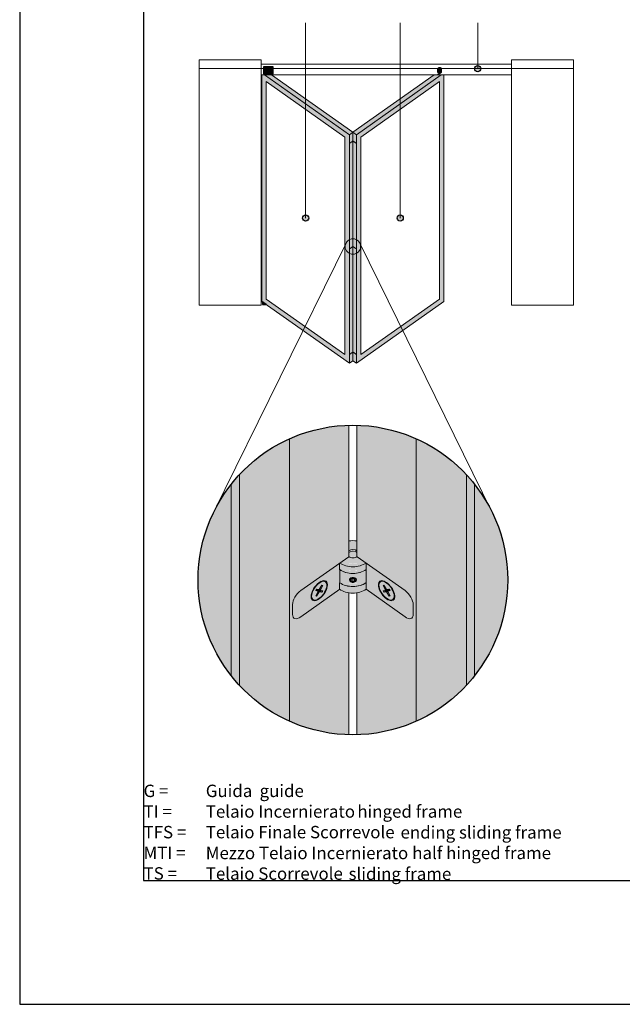
# Paper-space layout 'Layout1' of a CAD drawing. Units: millimetres. Extents: x -2144 to 385, y -2929 to -101.
# Drawn here: x -2144 to -2047, y -2929 to -2770 of the extents above; entities that cross this region are included whole.
import ezdxf

# ---------------------------------------------------------------- set-up
doc = ezdxf.new("R2010")
doc.units = ezdxf.units.MM
for name, color, linetype, lineweight in [('0.05', 3, 'Continuous', 5), ('0.09', 4, 'Continuous', 9), ('0.30', 170, 'Continuous', 30)]:
    doc.layers.add(name, color=color, linetype=linetype, lineweight=lineweight)
for name, color, linetype, lineweight, true_color in [('AN_GRAFICA GRIGIO', 7, 'Continuous', 9, 0x97999b), ('AN_GRAFICA MARRONE', 7, 'Continuous', 9, 0x3d3935), ('AN_GRAFICA NERO 35', 7, 'Continuous', 9, 0x231f20), ('AN_GRIGIO CHIARO', 7, 'Continuous', 0, 0xdededd), ('AN_GRIGIO MEDIO', 7, 'Continuous', 0, 0x97999b), ('AN_TESTO VERDE', 7, 'Continuous', 9, 0x8fc039)]:
    doc.layers.add(name, color=color, linetype=linetype, lineweight=lineweight, true_color=true_color)
doc.layers.add('AN_TESTO MARRONE', color=7, linetype='Continuous', true_color=0x3d3935)
doc.layers.add('NO PLOT', color=1, linetype='Continuous', plot=False)
doc.styles.get("Standard").update_dxf_attribs({"font": 'arial.ttf'})

psp = doc.layouts.get("Layout1")

# ---------------------------------------------------------------- hatches: boundary and pattern name
at = {"layer": 'AN_GRAFICA MARRONE'}
h = psp.add_hatch(color=256, dxfattribs=at)
h.dxf.hatch_style = 1
h.paths.add_polyline_path([(-2102.8995, -2779.0725), (-2102.8995, -2778.2319), (-2104.4595, -2778.2319), (-2104.4595, -2779.0725)])
edge = h.paths.add_edge_path()
edge.add_ellipse((-2103.7566, -2779.2097), major_axis=(0.14, 0), ratio=0.70710678, start_angle=352.960588, end_angle=405)
edge.add_line((-2103.6576, -2779.1397), (-2103.7526, -2779.0725))
edge.add_line((-2103.7526, -2779.0725), (-2104.1486, -2779.0725))
edge.add_line((-2104.1486, -2779.0725), (-2103.9375, -2779.2218))
edge.add_line((-2103.9375, -2779.2218), (-2103.6177, -2779.2218))
h.paths.add_polyline_path([(-2102.8995, -2778.2319), (-2102.8995, -2777.9561), (-2104.4595, -2777.9561), (-2104.4595, -2778.2319)])
h = psp.add_hatch(color=256, dxfattribs=at)
h.dxf.hatch_style = 1
edge = h.paths.add_edge_path()
edge.add_ellipse((-2076.038, -2778.7786), major_axis=(-0.41, 0), ratio=0.70710678, start_angle=57.841102, end_angle=109.846837, ccw=False)
edge.add_line((-2076.2563, -2779.024), (-2076.4199, -2779.1397))
edge.add_ellipse((-2076.3209, -2779.2097), major_axis=(-0.14, 0), ratio=0.70710678, start_angle=-45, end_angle=7.039412)
edge.add_line((-2076.4598, -2779.2218), (-2076.14, -2779.2218))
edge.add_line((-2076.14, -2779.2218), (-2075.8988, -2779.0513))
edge = h.paths.add_edge_path()
edge.add_ellipse((-2076.3209, -2779.2097), major_axis=(-0.14, 0), ratio=0.70710678, start_angle=7.039412, end_angle=135)
edge.add_line((-2076.2219, -2779.2797), (-2076.14, -2779.2218))
edge.add_line((-2076.14, -2779.2218), (-2076.4598, -2779.2218))
edge = h.paths.add_edge_path()
edge.add_ellipse((-2076.038, -2778.2706), major_axis=(-0.41, 0), ratio=0.70710678, start_angle=180, end_angle=187.678009)
edge.add_line((-2075.6317, -2778.2319), (-2076.4444, -2778.2319))
edge.add_ellipse((-2076.038, -2778.2706), major_axis=(-0.41, 0), ratio=0.70710678, start_angle=352.321991, end_angle=360)
edge.add_line((-2076.448, -2778.2706), (-2076.448, -2778.7786))
edge.add_ellipse((-2076.038, -2778.7786), major_axis=(-0.41, 0), ratio=0.70710678, start_angle=0, end_angle=20.675857)
edge.add_ellipse((-2076.038, -2778.7786), major_axis=(-0.41, 0), ratio=0.70710678, start_angle=20.675857, end_angle=57.841102)
edge.add_ellipse((-2076.038, -2778.7786), major_axis=(-0.41, 0), ratio=0.70710678, start_angle=57.841102, end_angle=109.846837)
edge.add_ellipse((-2076.038, -2778.7786), major_axis=(-0.41, 0), ratio=0.70710678, start_angle=109.846837, end_angle=130.261198)
edge.add_ellipse((-2076.038, -2778.7786), major_axis=(-0.41, 0), ratio=0.70710678, start_angle=130.261198, end_angle=180)
edge.add_line((-2075.628, -2778.7786), (-2075.628, -2778.2706))
edge = h.paths.add_edge_path()
edge.add_ellipse((-2076.038, -2778.2706), major_axis=(-0.41, 0), ratio=0.70710678, start_angle=187.678009, end_angle=352.321991)
edge.add_line((-2076.4444, -2778.2319), (-2075.6317, -2778.2319))
h = psp.add_hatch(color=256, dxfattribs=at)
h.dxf.hatch_style = 1
h.paths.add_polyline_path([(-2104.6395, -2815.8964), (-2104.6395, -2816.3167), (-2104.0451, -2816.3167)])
at = {"layer": 'AN_GRAFICA NERO 35'}
h = psp.add_hatch(color=256, dxfattribs=at)
h.dxf.hatch_style = 1
edge = h.paths.add_edge_path()
edge.add_arc((-2069.8852, -2778.2319), 0.5, 0, 360)
edge = h.paths.add_edge_path()
edge.add_line((-2069.8852, -2772.1319), (-2069.8852, -2778.2319))
h = psp.add_hatch(color=256, dxfattribs=at)
h.dxf.hatch_style = 1
edge = h.paths.add_edge_path()
edge.add_line((-2089.9171, -2789.8867), (-2089.9185, -2789.8857))
edge.add_line((-2089.9185, -2789.8857), (-2090.0246, -2789.8107))
edge.add_line((-2090.0246, -2789.8107), (-2090.0246, -2789.6927))
edge.add_ellipse((-2090.0317, -2789.8057), major_axis=(-0.16, 0), ratio=0.70710678, start_angle=-92.532965, end_angle=-87.467035)
edge.add_line((-2090.0387, -2789.6927), (-2090.0387, -2789.8107))
edge.add_line((-2090.0387, -2789.8107), (-2090.1448, -2789.8857))
edge.add_line((-2090.1448, -2789.8857), (-2090.463, -2790.1107))
edge.add_ellipse((-2090.463, -2790.1814), major_axis=(0.0577, 0.0816), ratio=0.5, start_angle=54.73561, end_angle=99.73561)
edge.add_ellipse((-2090.463, -2790.1814), major_axis=(0.0577, 0.0816), ratio=0.5, start_angle=99.73561, end_angle=110.98561)
edge.add_ellipse((-2090.463, -2790.1814), major_axis=(0.0577, 0.0816), ratio=0.5, start_angle=110.98561, end_angle=144.73561)
edge.add_line((-2090.5337, -2790.2314), (-2090.5337, -2790.3163))
edge.add_ellipse((-2090.463, -2790.2663), major_axis=(-0.0577, -0.0816), ratio=0.5, start_angle=-35.26439, end_angle=54.73561)
edge.add_line((-2090.463, -2790.337), (-2090.1448, -2790.112))
edge.add_ellipse((-2090.0317, -2790.032), major_axis=(-0.16, 0), ratio=0.70710678, start_angle=45, end_angle=87.467035)
edge.add_ellipse((-2090.0317, -2790.032), major_axis=(-0.16, 0), ratio=0.70710678, start_angle=447.467035, end_angle=452.532965)
edge.add_ellipse((-2090.0317, -2790.032), major_axis=(-0.16, 0), ratio=0.70710678, start_angle=452.532965, end_angle=495)
edge.add_line((-2089.9185, -2790.112), (-2089.6004, -2790.337))
edge.add_ellipse((-2089.6004, -2790.2663), major_axis=(0.0577, -0.0816), ratio=0.5, start_angle=305.26439, end_angle=395.26439)
edge.add_line((-2089.5296, -2790.3163), (-2089.5296, -2790.2314))
edge.add_ellipse((-2089.6004, -2790.1814), major_axis=(0.0577, -0.0816), ratio=0.5, start_angle=395.26439, end_angle=485.26439)
edge.add_line((-2089.6004, -2790.1107), (-2089.9171, -2789.8867))
h = psp.add_hatch(color=256, dxfattribs=at)
h.dxf.hatch_style = 1
edge = h.paths.add_edge_path()
edge.add_arc((-2097.6746, -2802.3683), 0.5, 0, 360)
edge = h.paths.add_edge_path()
edge.add_line((-2097.6746, -2796.2683), (-2097.6746, -2802.3683))
h = psp.add_hatch(color=256, dxfattribs=at)
h.dxf.hatch_style = 1
edge = h.paths.add_edge_path()
edge.add_arc((-2082.4029, -2802.3683), 0.5, 0, 360)
edge = h.paths.add_edge_path()
edge.add_line((-2082.4029, -2796.2683), (-2082.4029, -2802.3683))
h = psp.add_hatch(color=256, dxfattribs=at)
h.dxf.hatch_style = 1
edge = h.paths.add_edge_path()
edge.add_line((-2089.9171, -2806.9275), (-2089.9185, -2806.9265))
edge.add_line((-2089.9185, -2806.9265), (-2090.0246, -2806.8515))
edge.add_line((-2090.0246, -2806.8515), (-2090.0246, -2806.7335))
edge.add_ellipse((-2090.0317, -2806.8465), major_axis=(-0.16, 0), ratio=0.70710678, start_angle=-92.532965, end_angle=-87.467035)
edge.add_line((-2090.0387, -2806.7335), (-2090.0387, -2806.8515))
edge.add_line((-2090.0387, -2806.8515), (-2090.1448, -2806.9265))
edge.add_line((-2090.1448, -2806.9265), (-2090.463, -2807.1515))
edge.add_ellipse((-2090.463, -2807.2222), major_axis=(0.0577, 0.0816), ratio=0.5, start_angle=54.73561, end_angle=99.73561)
edge.add_ellipse((-2090.463, -2807.2222), major_axis=(0.0577, 0.0816), ratio=0.5, start_angle=99.73561, end_angle=110.98561)
edge.add_ellipse((-2090.463, -2807.2222), major_axis=(0.0577, 0.0816), ratio=0.5, start_angle=110.98561, end_angle=144.73561)
edge.add_line((-2090.5337, -2807.2722), (-2090.5337, -2807.3571))
edge.add_ellipse((-2090.463, -2807.3071), major_axis=(-0.0577, -0.0816), ratio=0.5, start_angle=-35.26439, end_angle=54.73561)
edge.add_line((-2090.463, -2807.3778), (-2090.1448, -2807.1528))
edge.add_ellipse((-2090.0317, -2807.0728), major_axis=(-0.16, 0), ratio=0.70710678, start_angle=45, end_angle=87.467035)
edge.add_ellipse((-2090.0317, -2807.0728), major_axis=(-0.16, 0), ratio=0.70710678, start_angle=447.467035, end_angle=452.532965)
edge.add_ellipse((-2090.0317, -2807.0728), major_axis=(-0.16, 0), ratio=0.70710678, start_angle=452.532965, end_angle=495)
edge.add_line((-2089.9185, -2807.1528), (-2089.6004, -2807.3778))
edge.add_ellipse((-2089.6004, -2807.3071), major_axis=(0.0577, -0.0816), ratio=0.5, start_angle=305.26439, end_angle=395.26439)
edge.add_line((-2089.5296, -2807.3571), (-2089.5296, -2807.2722))
edge.add_ellipse((-2089.6004, -2807.2222), major_axis=(0.0577, -0.0816), ratio=0.5, start_angle=395.26439, end_angle=485.26439)
edge.add_line((-2089.6004, -2807.1515), (-2089.9171, -2806.9275))
h = psp.add_hatch(color=256, dxfattribs=at)
h.dxf.hatch_style = 1
edge = h.paths.add_edge_path()
edge.add_line((-2089.9171, -2823.9683), (-2089.9185, -2823.9673))
edge.add_line((-2089.9185, -2823.9673), (-2090.0246, -2823.8923))
edge.add_line((-2090.0246, -2823.8923), (-2090.0246, -2823.7743))
edge.add_ellipse((-2090.0317, -2823.8873), major_axis=(-0.16, 0), ratio=0.70710678, start_angle=-92.532965, end_angle=-87.467035)
edge.add_line((-2090.0387, -2823.7743), (-2090.0387, -2823.8923))
edge.add_line((-2090.0387, -2823.8923), (-2090.1448, -2823.9673))
edge.add_line((-2090.1448, -2823.9673), (-2090.463, -2824.1923))
edge.add_ellipse((-2090.463, -2824.263), major_axis=(0.0577, 0.0816), ratio=0.5, start_angle=54.73561, end_angle=99.73561)
edge.add_ellipse((-2090.463, -2824.263), major_axis=(0.0577, 0.0816), ratio=0.5, start_angle=99.73561, end_angle=110.98561)
edge.add_ellipse((-2090.463, -2824.263), major_axis=(0.0577, 0.0816), ratio=0.5, start_angle=110.98561, end_angle=144.73561)
edge.add_line((-2090.5337, -2824.313), (-2090.5337, -2824.3978))
edge.add_ellipse((-2090.463, -2824.3478), major_axis=(-0.0577, -0.0816), ratio=0.5, start_angle=-35.26439, end_angle=54.73561)
edge.add_line((-2090.463, -2824.4185), (-2090.1448, -2824.1936))
edge.add_ellipse((-2090.0317, -2824.1136), major_axis=(-0.16, 0), ratio=0.70710678, start_angle=45, end_angle=87.467035)
edge.add_ellipse((-2090.0317, -2824.1136), major_axis=(-0.16, 0), ratio=0.70710678, start_angle=447.467035, end_angle=452.532965)
edge.add_ellipse((-2090.0317, -2824.1136), major_axis=(-0.16, 0), ratio=0.70710678, start_angle=452.532965, end_angle=495)
edge.add_line((-2089.9185, -2824.1936), (-2089.6004, -2824.4185))
edge.add_ellipse((-2089.6004, -2824.3478), major_axis=(0.0577, -0.0816), ratio=0.5, start_angle=305.26439, end_angle=395.26439)
edge.add_line((-2089.5296, -2824.3978), (-2089.5296, -2824.313))
edge.add_ellipse((-2089.6004, -2824.263), major_axis=(0.0577, -0.0816), ratio=0.5, start_angle=395.26439, end_angle=485.26439)
edge.add_line((-2089.6004, -2824.1923), (-2089.9171, -2823.9683))
h = psp.add_hatch(color=256, dxfattribs=at)
h.dxf.hatch_style = 1
edge = h.paths.add_edge_path()
edge.add_ellipse((-2090.038, -2856.5778), major_axis=(0.9375, 0), ratio=0.70710678, start_angle=406.677686, end_angle=493.322314)
edge.add_line((-2090.6812, -2856.0955), (-2090.6812, -2856.3607))
edge.add_ellipse((-2090.038, -2856.8429), major_axis=(-0.9375, 0), ratio=0.70710678, start_angle=-114.088368, end_angle=-46.677686, ccw=False)
edge.add_ellipse((-2090.038, -2856.8429), major_axis=(-0.9375, 0), ratio=0.70710678, start_angle=-133.322314, end_angle=-114.088368, ccw=False)
edge.add_line((-2089.3948, -2856.3607), (-2089.3948, -2856.0955))
edge = h.paths.add_edge_path()
edge.add_ellipse((-2090.038, -2856.5778), major_axis=(-3, 0), ratio=0.70710678, start_angle=-102.380727, end_angle=-77.619273)
edge.add_line((-2090.6812, -2854.5058), (-2090.6812, -2856.0955))
edge.add_ellipse((-2090.038, -2856.5778), major_axis=(0.9375, 0), ratio=0.70710678, start_angle=406.677686, end_angle=493.322314, ccw=False)
edge.add_line((-2089.3948, -2856.0955), (-2089.3948, -2854.5058))
edge = h.paths.add_edge_path()
edge.add_line((-2087.9167, -2858.0778), (-2087.9167, -2859.1384))
edge.add_line((-2087.9167, -2859.1384), (-2087.8902, -2859.1572))
edge.add_line((-2087.8902, -2859.1572), (-2087.8902, -2861.2785))
edge.add_line((-2087.8902, -2861.2785), (-2087.9167, -2861.2597))
edge.add_line((-2087.9167, -2861.2597), (-2087.9167, -2862.3204))
edge.add_line((-2087.9167, -2862.3204), (-2081.6191, -2866.7734))
edge.add_ellipse((-2081.6191, -2865.4476), major_axis=(1.0825, -1.5309), ratio=0.5, start_angle=305.26439, end_angle=395.26439)
edge.add_line((-2080.2933, -2866.3851), (-2080.2933, -2864.7941))
edge.add_ellipse((-2081.6191, -2863.8567), major_axis=(1.0825, -1.5309), ratio=0.5, start_angle=395.26439, end_angle=485.26439)
edge.add_line((-2081.6191, -2862.5308), (-2087.9167, -2858.0778))
edge = h.paths.add_edge_path()
edge.add_line((-2092.1858, -2862.3391), (-2092.1858, -2861.2785))
edge.add_line((-2092.1858, -2861.2785), (-2092.1593, -2861.2597))
edge.add_line((-2092.1593, -2861.2597), (-2092.1593, -2859.1385))
edge.add_ellipse((-2090.038, -2857.6384), major_axis=(3, 0), ratio=0.70710678, start_angle=-135.72075, end_angle=-135, ccw=False)
edge.add_line((-2092.1594, -2859.1385), (-2092.1858, -2859.1572))
edge.add_line((-2092.1858, -2859.1572), (-2092.1858, -2858.0965))
edge.add_line((-2092.1858, -2858.0965), (-2098.4569, -2862.5308))
edge.add_ellipse((-2098.4569, -2863.8567), major_axis=(1.0825, 1.5309), ratio=0.5, start_angle=414.73561, end_angle=504.73561)
edge.add_line((-2099.7827, -2864.7941), (-2099.7827, -2866.3851))
edge.add_ellipse((-2098.4569, -2865.4476), major_axis=(-1.0825, -1.5309), ratio=0.5, start_angle=324.73561, end_angle=414.73561)
edge.add_line((-2098.4569, -2866.7734), (-2092.1858, -2862.3391))
edge = h.paths.add_edge_path()
edge.add_line((-2087.9167, -2862.3204), (-2087.9167, -2861.2597))
edge.add_ellipse((-2090.038, -2859.7597), major_axis=(-3, 0), ratio=0.70710678, start_angle=405, end_angle=495, ccw=False)
edge.add_line((-2092.1593, -2861.2597), (-2092.1858, -2861.2785))
edge.add_line((-2092.1858, -2861.2785), (-2092.1858, -2862.3014))
edge.add_ellipse((-2090.038, -2860.8204), major_axis=(-3, 0), ratio=0.70710678, start_angle=404.27925, end_angle=405)
edge.add_ellipse((-2090.038, -2860.8204), major_axis=(-3, 0), ratio=0.70710678, start_angle=405, end_angle=437.619273)
edge.add_ellipse((-2090.038, -2860.8204), major_axis=(-3, 0), ratio=0.70710678, start_angle=437.619273, end_angle=462.380727)
edge.add_ellipse((-2090.038, -2860.8204), major_axis=(-3, 0), ratio=0.70710678, start_angle=462.380727, end_angle=495)
edge = h.paths.add_edge_path()
edge.add_line((-2087.8902, -2859.1572), (-2087.9167, -2859.1384))
edge.add_ellipse((-2090.038, -2857.6384), major_axis=(3, 0), ratio=0.70710678, start_angle=-135, end_angle=-45, ccw=False)
edge.add_line((-2092.1593, -2859.1384), (-2092.1593, -2861.2597))
edge.add_ellipse((-2090.038, -2859.7597), major_axis=(-3, 0), ratio=0.70710678, start_angle=405, end_angle=495)
edge.add_ellipse((-2090.038, -2859.7597), major_axis=(3, 0), ratio=0.70710678, start_angle=-45, end_angle=-44.27925)
edge.add_line((-2087.8902, -2861.2407), (-2087.8902, -2859.1572))
edge = h.paths.add_edge_path()
edge.add_ellipse((-2090.038, -2856.5778), major_axis=(3, 0), ratio=0.70710678, start_angle=-135, end_angle=-45, ccw=False)
edge.add_line((-2092.1593, -2858.0778), (-2092.1858, -2858.0965))
edge.add_line((-2092.1858, -2858.0965), (-2092.1858, -2859.1194))
edge.add_ellipse((-2090.038, -2857.6384), major_axis=(3, 0), ratio=0.70710678, start_angle=-135.72075, end_angle=-135)
edge.add_ellipse((-2090.038, -2857.6384), major_axis=(3, 0), ratio=0.70710678, start_angle=-135, end_angle=-45)
edge.add_line((-2087.9167, -2859.1384), (-2087.9167, -2858.0778))
edge = h.paths.add_edge_path()
edge.add_ellipse((-2090.038, -2856.5778), major_axis=(-0.9375, 0), ratio=0.70710678, start_angle=405, end_angle=495.096179, ccw=False)
edge.add_line((-2090.7009, -2857.0465), (-2092.1593, -2858.0778))
edge.add_ellipse((-2090.038, -2856.5778), major_axis=(3, 0), ratio=0.70710678, start_angle=-135, end_angle=-45)
edge.add_line((-2087.9167, -2858.0778), (-2089.3752, -2857.0465))
edge = h.paths.add_edge_path()
edge.add_ellipse((-2090.038, -2856.8429), major_axis=(-0.9375, 0), ratio=0.70710678, start_angle=-133.322314, end_angle=-114.088368)
edge.add_ellipse((-2090.038, -2856.8429), major_axis=(-0.9375, 0), ratio=0.70710678, start_angle=-114.088368, end_angle=-46.677686)
edge.add_line((-2090.6812, -2856.3607), (-2090.6812, -2857.0163))
edge.add_ellipse((-2090.7937, -2856.9996), major_axis=(0.1125, 0), ratio=0.70710678, start_angle=-35.40525, end_angle=0, ccw=False)
edge.add_ellipse((-2090.038, -2856.5778), major_axis=(-0.9375, 0), ratio=0.70710678, start_angle=404.903821, end_angle=405)
edge.add_ellipse((-2090.038, -2856.5778), major_axis=(-0.9375, 0), ratio=0.70710678, start_angle=405, end_angle=495)
edge.add_line((-2089.3751, -2857.0465), (-2089.3862, -2857.0387))
edge.add_ellipse((-2089.2823, -2856.9996), major_axis=(-0.1125, 0), ratio=0.70710678, start_angle=0, end_angle=35.405249, ccw=False)
edge.add_line((-2089.3948, -2856.9996), (-2089.3948, -2856.3607))
at = {"layer": 'AN_GRIGIO CHIARO'}
h = psp.add_hatch(color=256, dxfattribs=at)
h.dxf.hatch_style = 1
edge = h.paths.add_edge_path()
edge.add_arc((-2090.0387, -2860.8207), 25, 321.785279, 398.214721)
edge.add_line((-2070.3963, -2845.3554), (-2070.3963, -2876.2859))
edge = h.paths.add_edge_path()
edge.add_arc((-2090.0387, -2860.8207), 25, 141.779852, 218.220148)
edge.add_line((-2109.6797, -2876.2878), (-2109.6797, -2845.3536))
at = {"layer": 'AN_GRIGIO MEDIO'}
h = psp.add_hatch(color=256, dxfattribs=at)
h.dxf.hatch_style = 1
h.paths.add_polyline_path([(-2104.0266, -2780.3006), (-2091.3244, -2789.2824), (-2091.3244, -2824.4297), (-2104.0266, -2815.448)], flags=16)
h.paths.add_polyline_path([(-2104.7466, -2779.2218), (-2104.3051, -2779.2218), (-2090.6044, -2788.9097), (-2090.6044, -2825.8207), (-2104.7466, -2815.8207)])
h.paths.add_polyline_path([(-2104.3051, -2779.2218), (-2103.1738, -2779.2218), (-2090.0387, -2788.5097), (-2090.6044, -2788.9097)])
h.paths.add_polyline_path([(-2090.0387, -2788.5097), (-2089.4731, -2788.9097), (-2089.4731, -2825.8207), (-2090.0387, -2825.4207)])
h.paths.add_polyline_path([(-2090.0387, -2788.5097), (-2090.0387, -2825.4207), (-2090.6044, -2825.8207), (-2090.6044, -2788.9097)])
h.paths.add_polyline_path([(-2076.9037, -2779.2218), (-2075.7723, -2779.2218), (-2089.4731, -2788.9097), (-2090.0387, -2788.5097)])
h.paths.add_polyline_path([(-2076.0509, -2780.3006), (-2076.0509, -2815.448), (-2088.7531, -2824.4297), (-2088.7531, -2789.2824)], flags=16)
h.paths.add_polyline_path([(-2075.7723, -2779.2218), (-2075.3309, -2779.2218), (-2075.3309, -2815.8207), (-2089.4731, -2825.8207), (-2089.4731, -2788.9097)])
h = psp.add_hatch(color=256, dxfattribs=at)
h.dxf.hatch_style = 1
edge = h.paths.add_edge_path()
edge.add_arc((-2090.0387, -2860.8207), 25, 271.47598, 294.136373)
edge.add_line((-2079.816, -2883.635), (-2079.816, -2838.0063))
edge.add_arc((-2090.0387, -2860.8207), 25, 65.863627, 88.52402)
edge.add_line((-2089.3948, -2835.829), (-2089.3948, -2885.8124))
edge = h.paths.add_edge_path()
edge.add_arc((-2090.0387, -2860.8207), 25, 294.136373, 317.110319)
edge.add_line((-2071.7221, -2877.8354), (-2071.7221, -2843.8059))
edge.add_arc((-2090.0387, -2860.8207), 25, 42.889681, 65.863627)
edge.add_line((-2079.816, -2838.0063), (-2079.816, -2883.635))
edge = h.paths.add_edge_path()
edge.add_arc((-2090.0387, -2860.8207), 25, 245.867306, 268.527378)
edge.add_line((-2090.6812, -2885.8124), (-2090.6812, -2835.8289))
edge.add_arc((-2090.0387, -2860.8207), 25, 91.472622, 114.132694)
edge.add_line((-2100.26, -2838.0056), (-2100.26, -2883.6357))
edge = h.paths.add_edge_path()
edge.add_arc((-2090.0387, -2860.8207), 25, 222.894614, 245.867306)
edge.add_line((-2100.26, -2883.6357), (-2100.26, -2838.0056))
edge.add_arc((-2090.0387, -2860.8207), 25, 114.132694, 137.105386)
edge.add_line((-2108.3539, -2843.8044), (-2108.3539, -2877.837))
edge = h.paths.add_edge_path()
edge.add_arc((-2090.0387, -2860.8207), 25, 218.220148, 222.894614)
edge.add_line((-2108.3539, -2877.837), (-2108.3539, -2843.8044))
edge.add_arc((-2090.0387, -2860.8207), 25, 137.105386, 141.779852)
edge.add_line((-2109.6797, -2845.3536), (-2109.6797, -2876.2878))
edge = h.paths.add_edge_path()
edge.add_arc((-2090.0387, -2860.8207), 25, 317.110319, 321.785279)
edge.add_line((-2070.3963, -2876.2859), (-2070.3963, -2845.3554))
edge.add_arc((-2090.0387, -2860.8207), 25, 38.214721, 42.889681)
edge.add_line((-2071.7221, -2843.8059), (-2071.7221, -2877.8354))

# ---------------------------------------------------------------- linework, layer by layer
at = {"layer": '0.05', "color": 7, "true_color": 0xffffff, "extrusion": (-1.57009e-16, 0.707107, 0.707107)}
for p, q in [((-2098.4569, -2862.5308), (-2090.7142, -2857.0559)), ((-2089.3619, -2857.0559), (-2081.6191, -2862.5308)), ((-2092.1858, -2859.1572), (-2092.1858, -2858.0965)), ((-2087.9167, -2859.1384), (-2087.9167, -2858.0778)), ((-2092.1593, -2859.1384), (-2092.1858, -2859.1572)), ((-2092.1593, -2859.1384), (-2092.1593, -2861.2597)), ((-2087.9167, -2859.1384), (-2087.8902, -2859.1572)), ((-2087.8902, -2859.1572), (-2087.8902, -2861.2785)), ((-2095.0356, -2861.6729), (-2095.4074, -2862.2638)), ((-2094.9138, -2861.7086), (-2095.2419, -2862.3123)), ((-2095.2039, -2861.0539), (-2095.1436, -2861.0326)), ((-2094.4671, -2861.119), (-2094.5479, -2861.0619)), ((-2092.1858, -2861.2785), (-2092.1593, -2861.2597)), ((-2092.1858, -2862.3391), (-2092.1858, -2861.2785)), ((-2090.3196, -2860.9347), (-2090.3189, -2860.7051)), ((-2090.0387, -2861.05), (-2090.3196, -2860.9347)), ((-2090.3189, -2860.7051), (-2090.0373, -2860.5907)), ((-2090.0387, -2860.5913), (-2090.0387, -2861.05)), ((-2089.7571, -2860.9356), (-2090.0387, -2861.05)), ((-2090.0373, -2860.5907), (-2089.7564, -2860.706)), ((-2089.7571, -2860.7057), (-2089.7571, -2860.9356)), ((-2089.7564, -2860.706), (-2089.7571, -2860.9356)), ((-2087.8902, -2861.2785), (-2087.9167, -2861.2597)), ((-2087.9167, -2862.3204), (-2087.9167, -2861.2597)), ((-2085.6089, -2861.119), (-2085.5282, -2861.0619)), ((-2085.1622, -2861.7086), (-2084.8341, -2862.3123)), ((-2085.0404, -2861.6729), (-2084.6687, -2862.2638)), ((-2084.8721, -2861.0539), (-2084.9324, -2861.0326)), ((-2092.1593, -2862.3204), (-2098.4569, -2866.7734)), ((-2096.7876, -2863.2936), (-2096.7876, -2863.3575)), ((-2096.0339, -2862.5006), (-2095.7058, -2862.6403)), ((-2096.0339, -2863.377), (-2095.7058, -2862.7733)), ((-2095.7058, -2862.6403), (-2095.9752, -2862.4065)), ((-2095.6963, -2862.6463), (-2095.974, -2862.4045)), ((-2095.9121, -2862.2926), (-2095.5403, -2862.3578)), ((-2095.9121, -2863.4127), (-2095.5403, -2862.8218)), ((-2095.4074, -2862.7277), (-2095.9067, -2862.2965)), ((-2095.5403, -2862.8218), (-2095.6851, -2862.7216)), ((-2095.2456, -2862.4434), (-2095.4579, -2862.3234)), ((-2095.0356, -2862.7929), (-2095.4074, -2862.7277)), ((-2095.2419, -2862.3123), (-2095.3795, -2862.2195)), ((-2094.9138, -2862.585), (-2095.2419, -2862.4452)), ((-2081.6191, -2866.7734), (-2087.9167, -2862.3204)), ((-2085.1622, -2862.585), (-2084.8341, -2862.4452)), ((-2085.0404, -2862.7929), (-2084.6687, -2862.7277)), ((-2084.8341, -2862.3123), (-2084.6965, -2862.2195)), ((-2084.8305, -2862.4434), (-2084.6182, -2862.3234)), ((-2084.6687, -2862.7277), (-2084.1694, -2862.2965)), ((-2084.164, -2862.2926), (-2084.5357, -2862.3578)), ((-2084.5357, -2862.8218), (-2084.3909, -2862.7216)), ((-2084.164, -2863.4127), (-2084.5357, -2862.8218)), ((-2084.3797, -2862.6463), (-2084.102, -2862.4045)), ((-2084.3702, -2862.6403), (-2084.1009, -2862.4065)), ((-2084.0422, -2862.5006), (-2084.3702, -2862.6403)), ((-2084.0422, -2863.377), (-2084.3702, -2862.7733)), ((-2083.2884, -2863.2936), (-2083.2884, -2863.3575)), ((-2099.7827, -2866.3851), (-2099.7827, -2864.7941)), ((-2096.4806, -2863.9665), (-2096.5614, -2863.9094)), ((-2083.5954, -2863.9665), (-2083.5147, -2863.9094)), ((-2080.2933, -2864.7941), (-2080.2933, -2866.3851))]:
    psp.add_line(p, q, dxfattribs=at)
at = {"layer": '0.05'}
for points in [[(-2104.8395, -2777.5289), (-2104.8395, -2778.2319), (-2064.4395, -2778.2319), (-2064.4395, -2777.5289)], [(-2104.8395, -2779.2218), (-2064.4395, -2779.2218), (-2064.4395, -2778.2319), (-2104.8395, -2778.2319)], [(-2104.7466, -2779.2218), (-2104.3051, -2779.2218), (-2090.6044, -2788.9097), (-2090.6044, -2825.8207), (-2104.7466, -2815.8207)], [(-2104.3051, -2779.2218), (-2103.1738, -2779.2218), (-2090.0387, -2788.5097), (-2090.6044, -2788.9097)], [(-2076.9037, -2779.2218), (-2075.7723, -2779.2218), (-2089.4731, -2788.9097), (-2090.0387, -2788.5097)], [(-2075.7723, -2779.2218), (-2075.3309, -2779.2218), (-2075.3309, -2815.8207), (-2089.4731, -2825.8207), (-2089.4731, -2788.9097)], [(-2104.0266, -2780.3006), (-2091.3244, -2789.2824), (-2091.3244, -2824.4297), (-2104.0266, -2815.448)], [(-2076.0509, -2780.3006), (-2076.0509, -2815.448), (-2088.7531, -2824.4297), (-2088.7531, -2789.2824)], [(-2090.0387, -2788.5097), (-2090.0387, -2825.4207), (-2090.6044, -2825.8207), (-2090.6044, -2788.9097)], [(-2090.0387, -2788.5097), (-2089.4731, -2788.9097), (-2089.4731, -2825.8207), (-2090.0387, -2825.4207)]]:
    psp.add_lwpolyline(points, close=True, dxfattribs=at)
at = {"layer": '0.05', "color": 7, "true_color": 0xffffff}
for centre, major_axis, ratio, start_param, end_param in [((-2090.038, -2856.5778), (-3, 0), 0.70710678, -1.78688078, -1.35471187), ((-2090.7937, -2856.9996), (0.1125, 0), 0.70710678, -0.78539816, 0), ((-2090.038, -2856.8429), (-0.9375, 0), 0.70710678, -1.99121765, -0.81467931), ((-2090.038, -2856.8429), (-0.9375, 0), 0.70710678, -2.32691334, -1.99121765), ((-2089.2823, -2856.9996), (-0.1125, 0), 0.70710678, 0, 0.78539816), ((-2090.038, -2856.5778), (3, 0), 0.70710678, -2.35619449, -0.78539816), ((-2090.038, -2857.6384), (3, 0), 0.70710678, -2.36877394, -0.78539816), ((-2095.4738, -2862.5428), (-1.0825, -1.5309), 0.5, -5.327868689049003, 0.955316618130583), ((-2095.4738, -2862.5428), (0.5806, 0.8211), 0.5, 0.04849469, 0.29134222), ((-2090.038, -2859.7597), (3, 0), 0.70710678, -2.35619449, -0.77281871), ((-2090.038, -2860.739), (-0.5625, 0), 0.70710678, 0.05512002, 3.08647264), ((-2084.6022, -2862.5428), (1.0825, -1.5309), 0.5, -4.096909271720411, 2.186276035459176), ((-2084.6022, -2862.5428), (-0.5806, 0.8211), 0.5, -0.29134222, -0.04849469), ((-2095.4738, -2862.5428), (-0.5806, -0.8211), 0.5, -1.52230164, -1.2794541), ((-2095.4738, -2862.5428), (-0.5806, -0.8211), 0.5, 0.04849469, 0.29134222), ((-2095.7811, -2862.7601), (0.082, 0.116), 0.5, -1.33853168, 0.10757226), ((-2095.4738, -2862.2355), (-0.082, -0.116), 0.5, 0.23226465, 1.67836859), ((-2095.4738, -2862.8501), (0.082, 0.116), 0.5, 0.23226465, 1.67836859), ((-2095.1666, -2862.3255), (-0.082, -0.116), 0.5, -1.33853168, 0.10757226), ((-2095.4738, -2862.5428), (0.5806, 0.8211), 0.5, -1.52230164, -1.2794541), ((-2084.6022, -2862.5428), (0.5806, -0.8211), 0.5, -1.86213855, -1.61929101), ((-2084.9095, -2862.3255), (0.082, -0.116), 0.5, -0.10757226, 1.33853168), ((-2084.6022, -2862.2355), (0.082, -0.116), 0.5, -1.67836859, -0.23226465), ((-2084.6022, -2862.8501), (-0.082, 0.116), 0.5, -1.67836859, -0.23226465), ((-2084.2949, -2862.7601), (-0.082, 0.116), 0.5, -0.10757226, 1.33853168), ((-2084.6022, -2862.5428), (-0.5806, 0.8211), 0.5, -1.86213855, -1.61929101), ((-2084.6022, -2862.5428), (0.5806, -0.8211), 0.5, -0.29134222, -0.04849469)]:
    psp.add_ellipse(centre, major_axis=major_axis, ratio=ratio, start_param=start_param, end_param=end_param, dxfattribs=at)
at = {"layer": '0.05', "color": 7, "true_color": 0xffffff, "extrusion": (6.28037e-17, -2.22045e-16, -1)}
for major_axis, start_param, end_param in [((-0.9375, 0), -0.78539816, -0.78371952), ((0.9375, 0), -2.32691334, -0.81467931)]:
    psp.add_ellipse((-2090.038, -2856.5778), major_axis=major_axis, ratio=0.70710678, start_param=start_param, end_param=end_param, dxfattribs=at)
at = {"layer": '0.05', "color": 7, "true_color": 0xffffff, "extrusion": (3.14018e-17, -1.11022e-16, -1)}
psp.add_ellipse((-2090.038, -2856.5778), major_axis=(-0.9375, 0), ratio=0.70710678, start_param=-2.35787313, end_param=-0.78539816, dxfattribs=at)
at = {"layer": '0.05', "color": 7, "true_color": 0xffffff, "extrusion": (-7.85046e-17, -1.11022e-16, -1)}
psp.add_ellipse((-2090.038, -2857.6384), major_axis=(-3, 0), ratio=0.70710678, start_param=-2.35619449, end_param=-0.78539816, dxfattribs=at)
at = {"layer": '0.05', "color": 7, "true_color": 0xffffff, "extrusion": (-9.03228e-27, -2.22045e-16, -1)}
psp.add_ellipse((-2090.038, -2860.8204), major_axis=(-0.4475, 0), ratio=0.70710678, start_param=-3.662935835765804, end_param=2.620249471413782, dxfattribs=at)
at = {"layer": '0.05', "color": 7, "true_color": 0xffffff, "extrusion": (-1.87741e-17, -1.22699e-16, -1)}
for centre, major_axis, start_param, end_param in [((-2095.4738, -2862.5428), (-1.0067, -1.4238), -1.74071478, 4.54247053), ((-2098.4569, -2863.8567), (1.0825, 1.5309), -2.52611294, -0.95531662)]:
    psp.add_ellipse(centre, major_axis=major_axis, ratio=0.5, start_param=start_param, end_param=end_param, dxfattribs=at)
at = {"layer": '0.05', "color": 7, "true_color": 0xffffff, "extrusion": (1.35974e-16, -9.61481e-17, -1)}
psp.add_ellipse((-2095.5546, -2862.4857), major_axis=(1.0067, 1.4238), ratio=0.5, start_param=-0.68360448, end_param=0, dxfattribs=at)
at = {"layer": '0.05', "color": 7, "true_color": 0xffffff, "extrusion": (-1.09423e-16, -5.86e-17, -1)}
psp.add_ellipse((-2095.4932, -2862.5291), major_axis=(0.555, 0.7849), ratio=0.5, start_param=-0.25010707, end_param=-0.04246386, dxfattribs=at)
at = {"layer": '0.05', "color": 7, "true_color": 0xffffff, "extrusion": (7.85046e-17, -1.11022e-16, -1)}
psp.add_ellipse((-2090.038, -2859.7597), major_axis=(-3, 0), ratio=0.70710678, start_param=-2.35619449, end_param=-0.78539816, dxfattribs=at)
at = {"layer": '0.05', "color": 7, "true_color": 0xffffff, "extrusion": (9.61481e-17, -1.35974e-16, -1)}
psp.add_ellipse((-2084.6022, -2862.5428), major_axis=(1.0067, -1.4238), ratio=0.5, start_param=0.1699184547335866, end_param=6.453103761913173, dxfattribs=at)
at = {"layer": '0.05', "color": 7, "true_color": 0xffffff, "extrusion": (8.28728e-17, -2.13348e-16, -1)}
psp.add_ellipse((-2084.5214, -2862.4857), major_axis=(-1.0067, 1.4238), ratio=0.5, start_param=0, end_param=0.68360448, dxfattribs=at)
at = {"layer": '0.05', "color": 7, "true_color": 0xffffff, "extrusion": (6.40988e-17, -9.06493e-17, -1)}
psp.add_ellipse((-2084.5828, -2862.5291), major_axis=(-0.555, 0.7849), ratio=0.5, start_param=0.04246386, end_param=0.25010707, dxfattribs=at)
at = {"layer": '0.05', "color": 7, "true_color": 0xffffff, "extrusion": (-5.08235e-17, -1.68023e-16, -1)}
psp.add_ellipse((-2095.5546, -2862.4857), major_axis=(-1.0067, -1.4238), ratio=0.5, start_param=0, end_param=0.68360448, dxfattribs=at)
at = {"layer": '0.05', "color": 7, "true_color": 0xffffff, "extrusion": (2.71948e-16, -1.92296e-16, -1)}
psp.add_ellipse((-2095.4932, -2862.5291), major_axis=(-0.555, -0.7849), ratio=0.5, start_param=-0.29737305, end_param=-0.08867833, dxfattribs=at)
at = {"layer": '0.05', "color": 7, "true_color": 0xffffff, "extrusion": (2.39899e-16, -2.37621e-16, -1)}
psp.add_ellipse((-2095.4932, -2862.5291), major_axis=(-0.555, -0.7849), ratio=0.5, start_param=-1.86531078, end_param=-1.61326018, dxfattribs=at)
at = {"layer": '0.05', "color": 7, "true_color": 0xffffff, "extrusion": (3.92523e-17, -2.22045e-16, -1)}
psp.add_ellipse((-2090.038, -2860.8204), major_axis=(-3, 0), ratio=0.70710678, start_param=-2.35619449, end_param=-0.77281871, dxfattribs=at)
at = {"layer": '0.05', "color": 7, "true_color": 0xffffff, "extrusion": (-1.758e-16, -3.2827e-16, -1)}
psp.add_ellipse((-2084.5828, -2862.5291), major_axis=(-0.555, 0.7849), ratio=0.5, start_param=-1.52833247, end_param=-1.27628188, dxfattribs=at)
at = {"layer": '0.05', "color": 7, "true_color": 0xffffff, "extrusion": (-8.51505e-17, -2.64172e-16, -1)}
psp.add_ellipse((-2084.5828, -2862.5291), major_axis=(0.555, -0.7849), ratio=0.5, start_param=0.08867833, end_param=0.29737305, dxfattribs=at)
at = {"layer": '0.05', "color": 7, "true_color": 0xffffff, "extrusion": (-1.172e-16, -2.18847e-16, -1)}
psp.add_ellipse((-2084.5214, -2862.4857), major_axis=(1.0067, -1.4238), ratio=0.5, start_param=-0.68360448, end_param=0, dxfattribs=at)
at = {"layer": '0.05', "color": 7, "true_color": 0xffffff, "extrusion": (1.87741e-17, -1.22699e-16, -1)}
psp.add_ellipse((-2081.6191, -2863.8567), major_axis=(1.0825, -1.5309), ratio=0.5, start_param=-2.18627604, end_param=-0.61547971, dxfattribs=at)
at = {"layer": '0.05', "color": 7, "true_color": 0xffffff, "extrusion": (-6.40988e-17, -9.06493e-17, -1)}
psp.add_ellipse((-2098.4569, -2865.4476), major_axis=(-1.0825, -1.5309), ratio=0.5, start_param=-0.95531662, end_param=0.61547971, dxfattribs=at)
at = {"layer": '0.05', "color": 7, "true_color": 0xffffff, "extrusion": (-1.03925e-16, -1.41473e-16, -1)}
psp.add_ellipse((-2081.6191, -2865.4476), major_axis=(1.0825, -1.5309), ratio=0.5, start_param=-0.61547971, end_param=0.95531662, dxfattribs=at)
at = {"layer": '0.05', "color": 7, "true_color": 0xffffff}
for points, knots in [([(-2090.038, -2861.2181), (-2090.1088, -2861.2181), (-2090.1842, -2861.2061), (-2090.3228, -2861.1585), (-2090.3859, -2861.1229), (-2090.4856, -2861.0429), (-2090.5289, -2860.9932), (-2090.5863, -2860.8881), (-2090.6005, -2860.8328), (-2090.6005, -2860.7327), (-2090.5863, -2860.6814), (-2090.5289, -2860.5905), (-2090.4856, -2860.5509), (-2090.3859, -2860.4899), (-2090.3228, -2860.4643), (-2090.1842, -2860.4307), (-2090.1088, -2860.4226), (-2090.038, -2860.4226)], [0.226589638, 0.226589638, 0.226589638, 0.226589638, 0.283235828, 0.283235828, 0.339882017, 0.339882017, 0.396530647, 0.396530647, 0.453179277, 0.453179277, 0.509827907, 0.509827907, 0.566476537, 0.566476537, 0.623122726, 0.623122726, 0.679768915, 0.679768915, 0.679768915, 0.679768915]), ([(-2090.038, -2860.4226), (-2089.9672, -2860.4226), (-2089.8918, -2860.4307), (-2089.7533, -2860.4643), (-2089.6901, -2860.4899), (-2089.5904, -2860.5509), (-2089.5472, -2860.5905), (-2089.4897, -2860.6814), (-2089.4755, -2860.7327), (-2089.4755, -2860.7828), (-2089.4755, -2860.8328), (-2089.4897, -2860.8881), (-2089.5472, -2860.9932), (-2089.5904, -2861.0429), (-2089.6901, -2861.1229), (-2089.7533, -2861.1585), (-2089.8918, -2861.2061), (-2089.9672, -2861.2181), (-2090.038, -2861.2181)], [0.679768915, 0.679768915, 0.679768915, 0.679768915, 0.736415105, 0.736415105, 0.793061294, 0.793061294, 0.849709924, 0.849709924, 0.906358554, 0.906358554, 0.906358554, 0.963007184, 0.963007184, 1.019655814, 1.019655814, 1.076302003, 1.076302003, 1.132948192, 1.132948192, 1.132948192, 1.132948192]), ([(-2094.9554, -2861.7331), (-2094.9508, -2861.7334), (-2094.9457, -2861.7329), (-2094.9361, -2861.7302), (-2094.9302, -2861.727), (-2094.9213, -2861.7196), (-2094.9168, -2861.714), (-2094.9138, -2861.7086)], [0.0198419975, 0.0198419975, 0.0198419975, 0.0198419975, 0.0238045935, 0.0238045935, 0.0287201747, 0.0287201747, 0.0337094717, 0.0337094717, 0.0337094717, 0.0337094717]), ([(-2085.1622, -2861.7086), (-2085.1593, -2861.714), (-2085.1548, -2861.7196), (-2085.1458, -2861.727), (-2085.1399, -2861.7302), (-2085.1303, -2861.7329), (-2085.1253, -2861.7334), (-2085.1207, -2861.7331)], [0.0452781116, 0.0452781116, 0.0452781116, 0.0452781116, 0.0502674087, 0.0502674087, 0.0551829899, 0.0551829899, 0.0591455859, 0.0591455859, 0.0591455859, 0.0591455859]), ([(-2096.0339, -2862.5006), (-2096.0309, -2862.5018), (-2096.0285, -2862.5025), (-2096.0269, -2862.5022), (-2096.0266, -2862.5019), (-2096.0264, -2862.5017)], [0.05228910882, 0.05228910882, 0.05228910882, 0.05228910882, 0.05727840588, 0.05727840588, 0.05914558589, 0.05914558589, 0.05914558589, 0.05914558589]), ([(-2096.0264, -2862.5017), (-2096.0193, -2862.4875), (-2096.012, -2862.4733), (-2095.9969, -2862.445), (-2095.9891, -2862.4309), (-2095.9731, -2862.4028), (-2095.9649, -2862.3888), (-2095.9481, -2862.3609), (-2095.9395, -2862.347), (-2095.9223, -2862.32), (-2095.9137, -2862.3069), (-2095.9049, -2862.2939)], [5.372157522, 5.372157522, 5.372157522, 5.372157522, 5.422386677, 5.422386677, 5.472615831, 5.472615831, 5.522844986, 5.522844986, 5.573074141, 5.573074141, 5.621158497, 5.621158497, 5.621158497, 5.621158497]), ([(-2095.9121, -2863.4127), (-2095.9087, -2863.4074), (-2095.9059, -2863.4005), (-2095.9034, -2863.3884), (-2095.9032, -2863.3811), (-2095.9049, -2863.3705), (-2095.9067, -2863.3652), (-2095.9089, -2863.3609)], [0.0452781116, 0.0452781116, 0.0452781116, 0.0452781116, 0.0502674087, 0.0502674087, 0.0551829899, 0.0551829899, 0.0591455859, 0.0591455859, 0.0591455859, 0.0591455859]), ([(-2095.0776, -2862.773), (-2095.0732, -2862.7759), (-2095.0684, -2862.7789), (-2095.059, -2862.7842), (-2095.053, -2862.7871), (-2095.0438, -2862.7909), (-2095.0389, -2862.7924), (-2095.0356, -2862.7929)], [0.0198419975, 0.0198419975, 0.0198419975, 0.0198419975, 0.0238045935, 0.0238045935, 0.0287201747, 0.0287201747, 0.0337094717, 0.0337094717, 0.0337094717, 0.0337094717]), ([(-2085.0404, -2862.7929), (-2085.0371, -2862.7924), (-2085.0322, -2862.7909), (-2085.023, -2862.7871), (-2085.0171, -2862.7842), (-2085.0077, -2862.7789), (-2085.0028, -2862.7759), (-2084.9985, -2862.773)], [0.0452781116, 0.0452781116, 0.0452781116, 0.0452781116, 0.0502674087, 0.0502674087, 0.0551829899, 0.0551829899, 0.0591455859, 0.0591455859, 0.0591455859, 0.0591455859]), ([(-2084.1671, -2863.3609), (-2084.1694, -2863.3652), (-2084.1711, -2863.3705), (-2084.1728, -2863.3811), (-2084.1726, -2863.3884), (-2084.1701, -2863.4005), (-2084.1673, -2863.4074), (-2084.164, -2863.4127)], [0.0198419975, 0.0198419975, 0.0198419975, 0.0198419975, 0.0238045935, 0.0238045935, 0.0287201747, 0.0287201747, 0.0337094717, 0.0337094717, 0.0337094717, 0.0337094717]), ([(-2084.1711, -2862.2939), (-2084.1624, -2862.3069), (-2084.1538, -2862.32), (-2084.1365, -2862.347), (-2084.1279, -2862.3609), (-2084.1111, -2862.3888), (-2084.1029, -2862.4028), (-2084.0869, -2862.4309), (-2084.0791, -2862.445), (-2084.064, -2862.4733), (-2084.0567, -2862.4875), (-2084.0496, -2862.5017)], [0.662026811, 0.662026811, 0.662026811, 0.662026811, 0.710111167, 0.710111167, 0.760340321, 0.760340321, 0.810569476, 0.810569476, 0.860798631, 0.860798631, 0.911027785, 0.911027785, 0.911027785, 0.911027785]), ([(-2084.0496, -2862.5017), (-2084.0494, -2862.5019), (-2084.0491, -2862.5022), (-2084.0476, -2862.5025), (-2084.0451, -2862.5018), (-2084.0422, -2862.5006)], [0.01984199748, 0.01984199748, 0.01984199748, 0.01984199748, 0.02170917749, 0.02170917749, 0.02669847455, 0.02669847455, 0.02669847455, 0.02669847455])]:
    psp.add_open_spline(points, degree=3, knots=knots, dxfattribs=at)
for points, weights in [([(-2095.0674, -2861.7234), (-2095.0131, -2861.7281), (-2094.9554, -2861.7331)], [1.01070088214, 1.00691893324, 1.00221682351]), ([(-2085.1207, -2861.7331), (-2085.063, -2861.7281), (-2085.0087, -2861.7234)], [1.00221682344, 1.00691893303, 1.01070088182]), ([(-2095.9089, -2863.3609), (-2095.9383, -2863.3047), (-2095.9659, -2863.252)], [1.00221682309, 1.00704786867, 1.01090759816]), ([(-2095.7525, -2862.3206), (-2095.4939, -2862.494), (-2095.0776, -2862.773)], [1.0190670984, 1.03937798139, 1.00221682382]), ([(-2084.9985, -2862.773), (-2084.5821, -2862.494), (-2084.3235, -2862.3206)], [1.00221682309, 1.03937796716, 1.01906709116]), ([(-2084.1101, -2863.252), (-2084.1377, -2863.3047), (-2084.1671, -2863.3609)], [1.01090760185, 1.00704787103, 1.00221682382])]:
    psp.add_rational_spline(points, weights, degree=2, dxfattribs=at)
at = {"layer": '0.09'}
for p, q in [((-2091.0934, -2806.2942), (-2112.4748, -2849.7923)), ((-2088.9169, -2806.4139), (-2067.601, -2849.7958))]:
    psp.add_line(p, q, dxfattribs=at)
at = {"layer": '0.09', "extrusion": (-1.57009e-16, 0.707107, 0.707107)}
for p, q in [((-2090.6812, -2856.9996), (-2090.6812, -2835.8289)), ((-2089.3948, -2835.829), (-2089.3948, -2856.9996)), ((-2100.26, -2883.6357), (-2100.26, -2838.0056)), ((-2079.816, -2838.0063), (-2079.816, -2883.635)), ((-2108.3539, -2877.837), (-2108.3539, -2843.8044)), ((-2071.7221, -2843.8059), (-2071.7221, -2877.8354)), ((-2109.6797, -2876.2878), (-2109.6797, -2845.3536)), ((-2070.3963, -2845.3554), (-2070.3963, -2876.2859)), ((-2090.6812, -2885.8124), (-2090.6812, -2862.8923)), ((-2089.3948, -2862.8923), (-2089.3948, -2885.8124))]:
    psp.add_line(p, q, dxfattribs=at)
at = {"layer": '0.09'}
psp.add_circle((-2090.0387, -2806.9652), 1.25, dxfattribs=at)
at = {"layer": '0.30'}
psp.add_circle((-2090.0387, -2860.8207), 25, dxfattribs=at)
at = {"layer": 'AN_GRAFICA GRIGIO'}
for points in [[(-2104.8395, -2778.2319), (-2104.8395, -2776.8177), (-2114.8395, -2776.8177), (-2114.8395, -2778.2319)], [(-2064.4395, -2776.8177), (-2054.4395, -2776.8177), (-2054.4395, -2778.2319), (-2064.4395, -2778.2319)], [(-2114.8395, -2778.2319), (-2104.8395, -2778.2319), (-2104.8395, -2816.4156), (-2114.8395, -2816.4156)], [(-2054.4395, -2778.2319), (-2054.4395, -2816.4156), (-2064.4395, -2816.4156), (-2064.4395, -2778.2319)]]:
    psp.add_lwpolyline(points, close=True, dxfattribs=at)
at = {"layer": 'AN_GRAFICA NERO 35'}
for p, q in [((-2097.6746, -2770.8177), (-2097.6746, -2802.3683)), ((-2082.4029, -2770.8177), (-2082.4029, -2802.3683)), ((-2069.8852, -2770.8177), (-2069.8852, -2778.2319))]:
    psp.add_line(p, q, dxfattribs=at)
at = {"layer": 'NO PLOT'}
for points in [[(-2143.8395, -2632.3433), (-2143.8395, -2929.3433), (-1933.8395, -2929.3433), (-1933.8395, -2632.3433)], [(-2123.8395, -2652.3433), (-2123.8395, -2909.3433), (-1953.8395, -2909.3433), (-1953.8395, -2652.3433)], [(-2104.6395, -2816.3167), (-2104.0451, -2816.3167), (-2104.6395, -2815.8964)]]:
    psp.add_lwpolyline(points, close=True, dxfattribs=at)
at = {"layer": 'NO PLOT', "ltscale": 0.1}
psp.add_lwpolyline([(-2104.4595, -2779.0725), (-2102.8995, -2779.0725), (-2102.8995, -2777.9561), (-2104.4595, -2777.9561)], close=True, dxfattribs=at)
at = {"layer": 'NO PLOT'}
for centre in [(-2069.8852, -2778.2319), (-2097.6746, -2802.3683), (-2082.4029, -2802.3683)]:
    psp.add_circle(centre, 0.5, dxfattribs=at)

# ---------------------------------------------------------------- texts
at = {"layer": 'AN_TESTO MARRONE', "char_height": 2, "attachment_point": 1}
for s, insert, width in [('G =    \\PTI =    \\PTFS =  \\PMTI =  \\PTS =     ', (-2123.8395, -2893.8735), 170), ('Guida ', (-2113.7916, -2893.8735), 159.952133), ('Telaio Incernierato', (-2113.7916, -2897.2048), 159.952133), ('Telaio Finale Scorrevole  ', (-2113.7916, -2900.5357), 159.952133), ('Mezzo Telaio Incernierato ', (-2113.7916, -2903.9072), 159.952133), ('Telaio Scorrevole ', (-2113.7916, -2907.2381), 159.952133)]:
    psp.add_mtext(s, dxfattribs=dict(at, insert=insert, width=width))
at = {"layer": 'AN_TESTO VERDE', "char_height": 2, "attachment_point": 1}
for s, insert, width in [('guide ', (-2105.1048, -2893.8735), 151.26538), ('hinged frame', (-2089.3198, -2897.2046), 134.085501), ('ending sliding frame  ', (-2082.3462, -2900.5722), 127.118377), ('half hinged frame ', (-2080.4556, -2903.9033), 125.080707), ('sliding frame', (-2090.7294, -2907.2709), 135.488688)]:
    psp.add_mtext(s, dxfattribs=dict(at, insert=insert, width=width))

doc.saveas('drawing.dxf')
